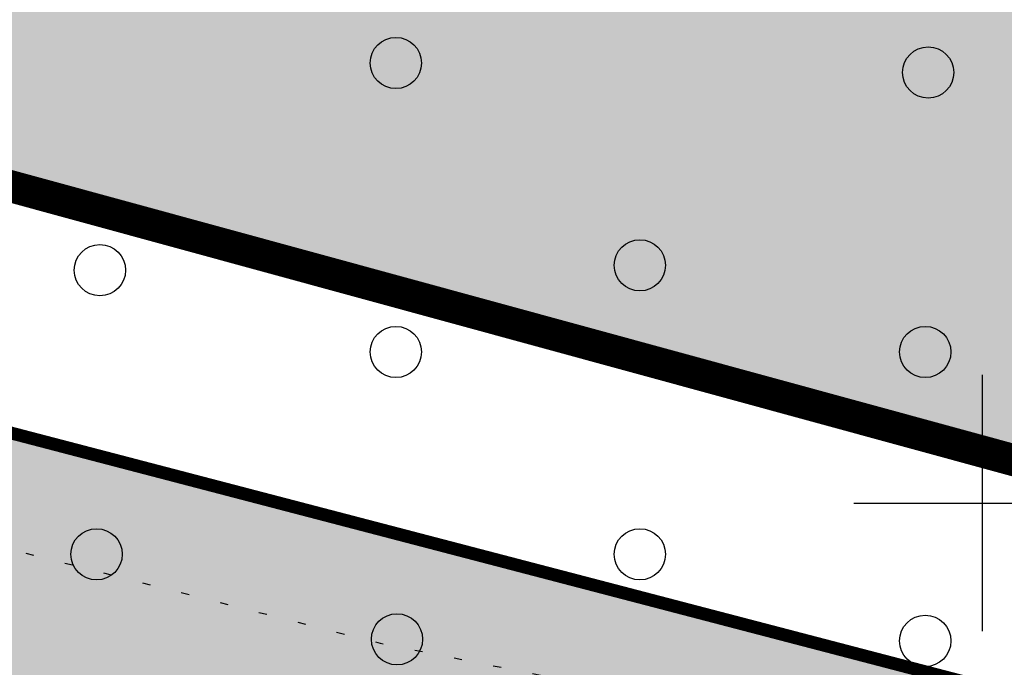
# Model space of a CAD drawing. Units: metres. Extents: x -4006019 to 550383, y 6581744 to 11369178.
# Drawn here: x 548635 to 548650, y 6582897 to 6582908 of the extents above; entities that cross this region are included whole.
import ezdxf

# ---------------------------------------------------------------- set-up
doc = ezdxf.new("R2010")
doc.units = ezdxf.units.M
doc.header["$MEASUREMENT"] = 0
doc.linetypes.add('KOLVIK', pattern=[1.25, 0.25, -1])
for name, color, linetype in [('dp_krunt', 1, 'Continuous'), ('dp_transp_jjt_jalg', 7, 'Continuous'), ('HALJASTUS', 94, 'Continuous'), ('OPT-plan.haljastus', 7, 'Continuous'), ('VORK', 7, 'Continuous')]:
    doc.layers.add(name, color=color, linetype=linetype)

# ---------------------------------------------------------------- blocks, each defined once
blk = doc.blocks.new('VKORIS')
at = {"color": 0, "linetype": 'Continuous'}
for p, q in [((0, 4), (0, -4)), ((-4, 0), (4, 0))]:
    blk.add_line(p, q, dxfattribs=at)
blk = doc.blocks.new('METS')
at = {"color": 0, "linetype": 'Continuous'}
blk.add_circle((0, 0), 0.8, dxfattribs=at)

msp = doc.modelspace()

# ---------------------------------------------------------------- hatches: boundary and pattern name
at = {"layer": 'dp_transp_jjt_jalg', "ltscale": 0.5}
h = msp.add_hatch(color=30, dxfattribs=at)
h.dxf.hatch_style = 1
edge = h.paths.add_edge_path()
edge.add_arc((548674.094, 6582838.187), 39.196, 38.8909, 46.2705)
edge.add_line((548701.189, 6582866.51), (548678.65, 6582881.063))
edge.add_line((548678.65, 6582881.063), (548661.861, 6582891.791))
edge.add_arc((548572.065, 6582720.848), 193.093, 62.28731, 65.53952)
edge.add_line((548652.019, 6582896.61), (548624.063, 6582903.913))
edge.add_arc((548629.96, 6582941.024), 37.577, 243.1493, 260.9711, ccw=False)
edge.add_line((548612.988, 6582907.499), (548581.427, 6582921.635))
edge.add_arc((548588.739, 6582931.841), 12.555, 206.8352, 234.3835, ccw=False)
edge.add_line((548577.536, 6582926.173), (548563.477, 6582963.884))
edge.add_arc((548558.675, 6582962.035), 5.146, 21.0587, 115.1369)
edge.add_line((548556.489, 6582966.693), (548547.56, 6582963.121))
edge.add_line((548547.56, 6582963.121), (548548.396, 6582960.762))
edge.add_line((548548.396, 6582960.762), (548556.168, 6582963.964))
edge.add_arc((548557.587, 6582960.138), 4.081, 22.3455, 110.3608, ccw=False)
edge.add_line((548561.362, 6582961.69), (548573.2, 6582930.569))
edge.add_arc((548562.829, 6582927.722), 10.754, -27.3755, 15.3512, ccw=False)
edge.add_line((548572.379, 6582922.777), (548569.085, 6582918.59))
edge.add_arc((548567.222, 6582920.96), 3.014, 199.2307, 308.1659, ccw=False)
edge.add_line((548564.376, 6582919.967), (548560.517, 6582929.343))
edge.add_line((548560.517, 6582929.343), (548558.167, 6582928.488))
edge.add_line((548558.167, 6582928.488), (548562.94, 6582916.919))
edge.add_arc((548568.795, 6582919.355), 6.341, 202.5917, 238.5339)
edge.add_arc((548563.804, 6582911.209), 3.213, -17.1565, 58.4531, ccw=False)
edge.add_line((548566.874, 6582910.261), (548569.044, 6582909.271))
edge.add_line((548569.044, 6582909.271), (548569.858, 6582912.481))
edge.add_arc((548582.643, 6582909.752), 13.073, 140.3037, 167.9491, ccw=False)
edge.add_line((548572.584, 6582918.102), (548573.546, 6582919.319))
edge.add_arc((548576.294, 6582915.576), 4.643, 62.9084, 126.2809, ccw=False)
edge.add_line((548578.408, 6582919.71), (548611.91, 6582904.694))
edge.add_arc((548471.243, 6582450.914), 475.083, 71.3432, 72.77717, ccw=False)
edge.add_line((548623.222, 6582901.032), (548632.041, 6582898.691))
edge.add_arc((548631.681, 6582896.215), 2.502, -2.3886, 81.7137, ccw=False)
edge.add_line((548634.181, 6582896.111), (548611.828, 6582840.195))
edge.add_line((548611.828, 6582840.195), (548614.002, 6582838.821))
edge.add_line((548614.002, 6582838.821), (548636.878, 6582895.53))
edge.add_arc((548639.234, 6582893.928), 2.849, 73.8907, 145.7926, ccw=False)
edge.add_line((548640.025, 6582896.665), (548651.149, 6582893.633))
edge.add_arc((550246.748, 6586188.328), 3660.732, 244.159392, 244.321708)
edge.add_line((548660.489, 6582889.126), (548699.289, 6582864.159))
edge.add_line((548699.289, 6582864.159), (548702.11, 6582861.268))
edge.add_arc((548700.293, 6582867.028), 6.039, 287.5008, 315.5167)
at = {"layer": 'OPT-plan.haljastus', "ltscale": 0.5, "true_color": 0xf8991e}
h = msp.add_hatch(color=30, dxfattribs=at)
h.dxf.hatch_style = 1
h.paths.add_polyline_path([(548578.557, 6582926.748), (548615.705, 6582910.172), (548634.368, 6582971.081), (548592.002, 6582977.357)])
h.paths.add_polyline_path([(548650.86, 6582900.569), (548615.705, 6582910.172), (548634.368, 6582971.081), (548672.372, 6582965.163), (548663.784, 6582939.377)])
h.paths.add_polyline_path([(548701.761, 6582871.015), (548650.86, 6582900.569), (548663.782, 6582939.379), (548720.16, 6582906.458)])
h.paths.add_polyline_path([(548720.16, 6582906.458), (548739.243, 6582943.302), (548712.378, 6582959.061), (548672.372, 6582965.163), (548663.782, 6582939.379)])

# ---------------------------------------------------------------- linework, layer by layer
at = {"layer": 'dp_krunt', "ltscale": 0.5, "flags": 128}
for points, const_width in [([(548650.86, 6582900.569), (548615.705, 6582910.172), (548615.705, 6582910.172), (548634.368, 6582971.081), (548672.372, 6582965.163), (548663.784, 6582939.377), (548650.86, 6582900.569)], 0.5), ([(548793.33, 6582570.863), (548800.799, 6582615.167), (548808.953, 6582663.185), (548816.941, 6582710.221), (548813.237, 6582753.455), (548813.237, 6582753.455), (548807.04, 6582765.28), (548711.73, 6582860.89), (548701.761, 6582871.015), (548674.65, 6582886.788), (548650.86, 6582900.569), (548650.86, 6582900.569), (548615.705, 6582910.172), (548615.705, 6582910.172), (548578.557, 6582926.747), (548572.308, 6582942.863)], 0.3)]:
    msp.add_lwpolyline(points, dxfattribs=dict(at, const_width=const_width))
at = {"layer": 'dp_transp_jjt_jalg', "color": 174, "ltscale": 0.5, "const_width": 0.2, "flags": 128}
msp.add_lwpolyline([(548678.65, 6582881.063), (548661.861, 6582891.791, 0.014191), (548652.019, 6582896.61), (548624.063, 6582903.913, -0.07792), (548612.988, 6582907.499), (548581.427, 6582921.635, -0.120785)], format="xyb", dxfattribs=at)
at = {"layer": 'HALJASTUS', "linetype": 'KOLVIK', "ltscale": 0.5, "flags": 128}
msp.add_lwpolyline([(548606.408, 6583035.175), (548603.856, 6583021.133), (548627.524, 6583006.842), (548654.402, 6582989.87), (548669.49, 6582980.715), (548662.698, 6582963.223), (548658.049, 6582958.776), (548648.088, 6582956.321), (548634.275, 6582959.639), (548597.249, 6582987.406), (548586.171, 6582954.521), (548582.036, 6582939.712), (548582.194, 6582934.558), (548587.612, 6582923.938), (548594.669, 6582917.289), (548610.528, 6582907.551), (548624.727, 6582901.851), (548640.614, 6582897.815), (548649.028, 6582896.133), (548656.412, 6582894.448), (548661.049, 6582893.016), (548664.676, 6582888.607), (548670.124, 6582885.4), (548676.078, 6582884.64), (548684.988, 6582879.533), (548696.323, 6582873.324), (548702.548, 6582868.253), (548703.021, 6582865.345), (548700.112, 6582864.196), (548694.158, 6582863.046), (548686.377, 6582860.747), (548678.867, 6582862.911), (548672.778, 6582866.292), (548670.693, 6582865.465), (548667.854, 6582860.256), (548667.218, 6582857.546), (548667.939, 6582853.693), (548674.79, 6582851.191), (548679.873, 6582845.366), (548687.803, 6582842.048), (548693.746, 6582839.215), (548701.214, 6582836.501), (548707.799, 6582836.433), (548709.36, 6582838.943), (548709.564, 6582843.896), (548714.262, 6582850.777), (548717.791, 6582857.236), (548724.806, 6582859.573), (548728.985, 6582862.176), (548734.002, 6582866.001), (548737.404, 6582866.808), (548743.739, 6582865.406), (548751.391, 6582863.366), (548754.288, 6582861.916), (548754.425, 6582858.898), (548753.014, 6582855.199), (548750.778, 6582852.645), (548748.934, 6582850.731), (548745.666, 6582848.497), (548740.298, 6582845.31), (548737.466, 6582845.016), (548736.343, 6582843.067), (548736.332, 6582841.863), (548737.076, 6582840.073), (548741.327, 6582835.935), (548744.173, 6582832.178), (548749.288, 6582826.871), (548751.779, 6582823.651), (548753.162, 6582813.055), (548751.429, 6582808.64), (548748.916, 6582807.897), (548750.041, 6582806.053), (548754.987, 6582800.432), (548762.54, 6582787.111), (548764.939, 6582781.401), (548767.774, 6582777.914), (548768.812, 6582775.987), (548776.358, 6582778.654), (548768.364, 6582794.826), (548764.226, 6582803.895), (548761.874, 6582809.967), (548759.992, 6582816.634), (548759.51, 6582821.605), (548760.304, 6582829.797), (548763.963, 6582837.495), (548767.791, 6582843.772), (548773.864, 6582852.069), (548780.006, 6582860.191), (548787.42, 6582867.922), (548790.257, 6582870.281), (548781.477, 6582886.208), (548784.442, 6582893.973), (548793.589, 6582898.242), (548813.926, 6582901.18), (548818.364, 6582894.055), (548821.232, 6582892.238), (548825.041, 6582897.976), (548828.332, 6582906.007)], dxfattribs=at)

# ---------------------------------------------------------------- block references
at = {"layer": 'HALJASTUS', "xscale": 0.5, "yscale": 0.5, "zscale": 0.5}
for p in [(548640.856, 6582906.865), (548649.157, 6582906.717), (548644.661, 6582903.709), (548636.241, 6582903.633), (548640.856, 6582902.357), (548649.111, 6582902.357), (548636.19, 6582899.201), (548644.661, 6582899.201), (548640.874, 6582897.875), (548649.111, 6582897.85)]:
    msp.add_blockref('METS', p, dxfattribs=at)
at = {"layer": 'VORK', "xscale": 0.5, "yscale": 0.5, "zscale": 0.5}
msp.add_blockref('VKORIS', (548650, 6582900), dxfattribs=at)

doc.saveas('drawing.dxf')
